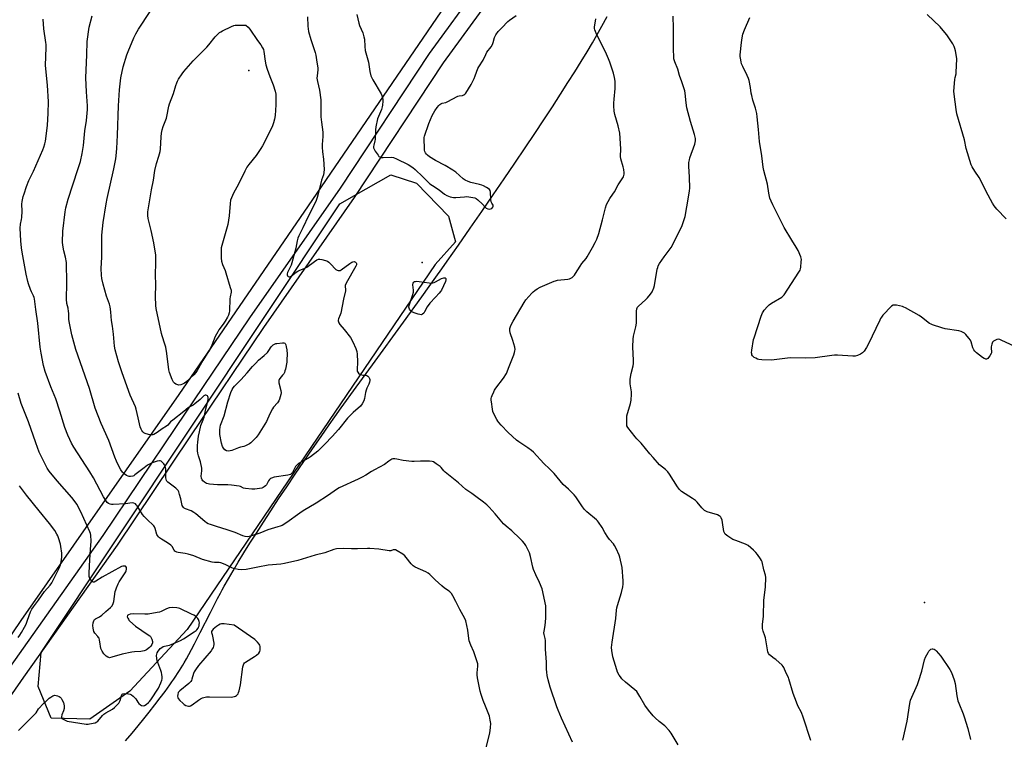
# Model space of a CAD drawing. Units: inches. Extents: x 1189771 to 1195772, y 557456 to 561458.
# Drawn here: x 1192098 to 1192685, y 559967 to 560396 of the extents above; entities that cross this region are included whole.
import ezdxf

# ---------------------------------------------------------------- set-up
doc = ezdxf.new("R2010")
doc.units = ezdxf.units.IN
doc.header["$MEASUREMENT"] = 0
for name, color, linetype in [('ELEV-Spot Elevation', 7, 'Continuous'), ('NTRL-Farm Land', 3, 'Continuous'), ('NTRL-Trees', 3, 'Continuous'), ('TRANS-Road', 130, 'Continuous'), ('Undefined', 1, 'Continuous')]:
    doc.layers.add(name, color=color, linetype=linetype)

msp = doc.modelspace()

# ---------------------------------------------------------------- linework, layer by layer
at = {"layer": 'ELEV-Spot Elevation'}
for p in [(1192234.35, 560366.23, 376.41), (1192337.83, 560251.65, 372.93), (1192637.76, 560048.81, 377.53)]:
    msp.add_point(p, dxfattribs=at)
at = {"layer": 'NTRL-Farm Land'}
msp.add_lwpolyline([(1192552.37, 560683.85), (1192460.57, 560552.34), (1192351.69, 560404.92), (1192269.71, 560285.45), (1192192.67, 560172.81), (1192098.14, 560037.89), (1192013.66, 559913.14)], dxfattribs=at)
msp.add_polyline3d([(1192160.74, 559966.18, 0), (1192164.61, 559970.77, 0), (1192168.26, 559975.18, 0), (1192171.6, 559979.27, 0), (1192174.79, 559983.25, 0), (1192178.24, 559987.62, 0), (1192181.4, 559991.74, 0), (1192184.36, 559995.7, 0), (1192185.78, 559997.66, 0), (1192187.1, 559999.49, 0), (1192188.37, 560001.31, 0), (1192189.55, 560003.01, 0), (1192190.75, 560004.79, 0), (1192191.84, 560006.44, 0), (1192192.9, 560008.08, 0), (1192193.91, 560009.69, 0), (1192194.89, 560011.28, 0), (1192195.76, 560012.75, 0), (1192197.06, 560015.03, 0), (1192198.53, 560017.69, 0), (1192200.11, 560020.63, 0), (1192201.85, 560023.95, 0), (1192203.52, 560027.17, 0), (1192205.37, 560030.8, 0), (1192211.44, 560042.82, 0), (1192213.61, 560047.09, 0), (1192215.72, 560051.17, 0), (1192217.41, 560054.37, 0), (1192218.48, 560056.33, 0), (1192219.66, 560058.44, 0), (1192222.18, 560062.87, 0), (1192224.97, 560067.63, 0), (1192228.08, 560072.81, 0), (1192231.45, 560078.3, 0), (1192235.04, 560084.06, 0), (1192238.92, 560090.18, 0), (1192243.06, 560096.62, 0), (1192247.5, 560103.44, 0), (1192252.14, 560110.49, 0), (1192257.02, 560117.81, 0), (1192262.06, 560125.31, 0), (1192267.21, 560132.88, 0), (1192272.43, 560140.48, 0), (1192277.54, 560147.85, 0), (1192282.41, 560154.79, 0), (1192285.77, 560159.54, 0), (1192289.51, 560164.8, 0), (1192298.5, 560177.3, 0), (1192308.16, 560190.63, 0), (1192326.65, 560216.06, 0), (1192337.6, 560231.19, 0), (1192342.02, 560237.33, 0), (1192346.01, 560242.89, 0), (1192349.55, 560247.87, 0), (1192352.72, 560252.35, 0), (1192359.46, 560261.96, 0), (1192366.5, 560272.05, 0), (1192373.47, 560282.08, 0), (1192380.31, 560292, 0), (1192386.89, 560301.6, 0), (1192393.25, 560310.95, 0), (1192399.32, 560319.95, 0), (1192405.13, 560328.61, 0), (1192410.54, 560336.78, 0), (1192415.62, 560344.51, 0), (1192420.46, 560351.98, 0), (1192424.92, 560358.93, 0), (1192429.04, 560365.46, 0), (1192432.87, 560371.64, 0), (1192436.34, 560377.35, 0), (1192439.5, 560382.68, 0), (1192442.18, 560387.34, 0), (1192445.1, 560392.55, 0), (1192448.27, 560398.34, 0)], dxfattribs=at)
at = {"layer": 'NTRL-Trees'}
msp.add_lwpolyline([(1192163.34, 559995.87), (1192139.49, 559979.02), (1192116.33, 559979.73), (1192108.61, 559998.67), (1192110.43, 560018.85), (1192288.76, 560286.68), (1192304.39, 560295.49), (1192319.12, 560303.91), (1192334.56, 560299), (1192353.51, 560279.35), (1192357.72, 560263.92), (1192345.69, 560250.42), (1192197.56, 560032.69)], close=True, dxfattribs=at)
at = {"layer": 'TRANS-Road'}
for points in [[(1191673.19, 559407.44), (1191713.05, 559462), (1191754.39, 559530.55), (1191786.97, 559583.14), (1191812.71, 559618.68), (1191833.8, 559647.07), (1191883.7, 559714.09), (1191912.57, 559754.39), (1191963.79, 559826.67), (1192008.96, 559890.62), (1192043.13, 559940.17), (1192091.59, 560009.94), (1192147.46, 560088.61), (1192190.83, 560153.2), (1192234.98, 560218.53), (1192289.01, 560296.04), (1192342.21, 560376.42), (1192401.45, 560457.74), (1192469.39, 560551.56), (1192550.57, 560666.22)], [(1192558.84, 560660.59), (1192477.52, 560545.74), (1192409.54, 560451.86), (1192350.42, 560370.72), (1192297.29, 560290.42), (1192243.22, 560212.87), (1192199.13, 560147.62), (1192155.69, 560082.93), (1192099.77, 560004.19), (1192051.35, 559934.48), (1192017.16, 559884.9), (1191971.95, 559820.89), (1191920.71, 559748.59), (1191891.78, 559708.19), (1191841.82, 559641.1), (1191820.78, 559612.76), (1191795.28, 559577.57), (1191762.92, 559525.34), (1191721.39, 559456.45), (1191681.33, 559401.63)]]:
    msp.add_lwpolyline(points, dxfattribs=at)
at = {"layer": 'Undefined'}
for points, elevation in [([(1192269.45, 560398.27), (1192269.64, 560392.7), (1192270.01, 560389.53), (1192271.37, 560384.63), (1192274.01, 560376.98), (1192274.34, 560375.29), (1192274.94, 560371.15), (1192275.57, 560367.83), (1192275.6, 560366.51), (1192275.07, 560363.09), (1192275.05, 560361.66), (1192275.3, 560359.66), (1192276.47, 560354.45), (1192277.39, 560348.59), (1192277.45, 560345.64), (1192277.37, 560338.46), (1192277.67, 560335.38), (1192278.52, 560329.43), (1192278.52, 560326.75), (1192278.17, 560321.98), (1192278.15, 560320.51), (1192278.42, 560317.71), (1192279.01, 560313.21), (1192279.28, 560307.06), (1192279.24, 560305.31), (1192278.91, 560303.87), (1192277.77, 560300.65), (1192276.54, 560295.7), (1192275.07, 560290.3), (1192274.52, 560288.63), (1192272.15, 560283.62), (1192269.94, 560279.54), (1192266.65, 560272.31), (1192264.25, 560267.44), (1192263.71, 560266.12), (1192263.23, 560264.46), (1192262.37, 560260.14), (1192260.1, 560251.35), (1192259.6, 560250.07), (1192257.5, 560245.66), (1192257.23, 560244.92), (1192257.17, 560244.18), (1192257.4, 560243.56), (1192257.92, 560243.17), (1192258.48, 560243.06), (1192258.86, 560243.14), (1192259.58, 560243.52), (1192262.65, 560245.91), (1192263.53, 560246.47), (1192264.45, 560246.9), (1192267.88, 560248.24), (1192269.03, 560248.85), (1192273.59, 560252.27), (1192275.03, 560253.13), (1192276.02, 560253.55), (1192276.82, 560253.62), (1192277.95, 560253.43), (1192280.22, 560252.82), (1192281.26, 560252.36), (1192282.16, 560251.73), (1192283.21, 560250.81), (1192286.36, 560247.42), (1192287.03, 560246.96), (1192287.77, 560246.79), (1192288.8, 560246.89), (1192289.58, 560247.26), (1192294.64, 560251.09), (1192295.91, 560251.89), (1192296.53, 560252.09), (1192297.27, 560252.11), (1192298.01, 560251.9), (1192298.52, 560251.47), (1192298.67, 560251.1), (1192298.69, 560250.72), (1192298.57, 560250.2), (1192298.24, 560249.42), (1192292.55, 560239.33), (1192291.84, 560237.79), (1192291.8, 560237.07), (1192292.17, 560235.74), (1192292.1, 560234.63), (1192290.85, 560229.73), (1192289.2, 560221.45), (1192288.88, 560220.32), (1192287.94, 560217.98), (1192287.78, 560217.24), (1192287.79, 560216.75), (1192288.1, 560215.53), (1192288.68, 560214.53), (1192291.27, 560211.64), (1192294.97, 560206.82), (1192296.37, 560204.27), (1192298.26, 560200.25), (1192298.87, 560198.4), (1192299.1, 560197), (1192299.26, 560192.33), (1192299.01, 560187.62), (1192299.13, 560186.8), (1192299.41, 560186.07), (1192300.01, 560185.26), (1192300.46, 560184.97), (1192300.98, 560184.76), (1192302.39, 560184.45), (1192304.19, 560184.43), (1192304.76, 560184.23), (1192305.38, 560183.72), (1192305.93, 560183.08), (1192306.39, 560182.38), (1192306.6, 560181.88), (1192306.67, 560181.16), (1192306.47, 560180.1), (1192306.08, 560179.02), (1192304.91, 560176.58), (1192304.43, 560175.38), (1192304.08, 560173.95), (1192303.41, 560170.47), (1192302.99, 560169.08), (1192302.07, 560167.33), (1192301.08, 560165.94), (1192296.67, 560162), (1192293.37, 560158.8), (1192287.84, 560151.91), (1192284.09, 560147.78), (1192279.8, 560143.27), (1192275.47, 560139.01), (1192271.2, 560135.62), (1192269.99, 560134.84), (1192264.84, 560132.08), (1192264.09, 560131.63), (1192263.4, 560131.11), (1192262.79, 560130.47), (1192262.29, 560129.77), (1192261.1, 560127.5), (1192260.35, 560126.27), (1192259.81, 560125.61), (1192259.21, 560125.15), (1192258.45, 560124.84), (1192257.6, 560124.65), (1192249.52, 560123.41), (1192247.93, 560123), (1192247.27, 560122.63), (1192246.67, 560122.08), (1192246.19, 560121.38), (1192245.36, 560119.65), (1192244.95, 560118.96), (1192244.4, 560118.36), (1192243.56, 560117.68), (1192242.86, 560117.28), (1192242.03, 560117.02), (1192237.91, 560116.38), (1192236.14, 560116.34), (1192232.33, 560116.75), (1192231.2, 560117.02), (1192229.47, 560117.85), (1192228.68, 560118.11), (1192223.96, 560118.78), (1192221.88, 560118.96), (1192215.57, 560118.97), (1192210.86, 560119.42), (1192209.99, 560119.57), (1192209.18, 560119.82), (1192207.98, 560120.5), (1192206.9, 560121.33), (1192206.41, 560121.96), (1192206.02, 560122.98), (1192205.9, 560124.08), (1192206.3, 560127.19), (1192206.29, 560128.87), (1192205.48, 560132.62), (1192204.31, 560136.33), (1192203.95, 560137.77), (1192203.79, 560139.2), (1192203.7, 560142.35), (1192203.85, 560144.35), (1192204.33, 560148.05), (1192204.82, 560150.6), (1192205.77, 560154.25), (1192207.11, 560157.71), (1192207.63, 560159.28), (1192208.65, 560164.35), (1192210.05, 560169.7), (1192210.14, 560170.25), (1192210.14, 560170.99), (1192209.96, 560171.65), (1192209.7, 560172), (1192209.32, 560172.25), (1192208.65, 560172.43), (1192208.2, 560172.39), (1192207.59, 560172.1), (1192205.24, 560169.81), (1192202.11, 560167.19), (1192201.18, 560166.54), (1192199.04, 560165.43), (1192198.15, 560164.86), (1192195.55, 560162.71), (1192188.95, 560157.56), (1192187.69, 560156.45), (1192185.92, 560154.55), (1192185.28, 560153.98), (1192182.6, 560152.33), (1192179.61, 560150.2), (1192177.69, 560149.04), (1192176.95, 560148.74), (1192176.14, 560148.68), (1192174.41, 560149.04), (1192172.41, 560149.64), (1192171.63, 560150.02), (1192171.04, 560150.54), (1192170.38, 560151.38), (1192170, 560152.11), (1192169.57, 560153.52), (1192168.22, 560158.99), (1192167.17, 560164.02), (1192166.63, 560165.38), (1192163.5, 560172.39), (1192158.74, 560185.69), (1192156.49, 560192.3), (1192154.5, 560199.51), (1192154.16, 560201.76), (1192153.6, 560208.75), (1192152.98, 560213.58), (1192152.42, 560217.07), (1192152.19, 560219.35), (1192152.05, 560222.14), (1192151.65, 560225.08), (1192151.23, 560226.78), (1192149.9, 560229.99), (1192149.46, 560231.42), (1192147.49, 560238.71), (1192146.69, 560242.07), (1192146.31, 560244.06), (1192146.15, 560247.93), (1192146.63, 560254.82), (1192146.58, 560261.99), (1192146.69, 560267.97), (1192147.37, 560275.4), (1192149.14, 560286.54), (1192149.77, 560289.76), (1192153.76, 560307.45), (1192154.94, 560313.38), (1192155.24, 560315.24), (1192155.6, 560319.68), (1192156.01, 560327.59), (1192156.63, 560345.06), (1192157.2, 560354.56), (1192157.99, 560361.73), (1192159.4, 560368.35), (1192161.55, 560375.48), (1192162.23, 560377.44), (1192165.68, 560385.6), (1192166.92, 560387.97), (1192168.55, 560390.81), (1192175.36, 560401.29)], 374), ([(1192375.92, 559961.34), (1192378.3, 559970.74), (1192378.72, 559974.17), (1192378.82, 559976.44), (1192378.55, 559978.58), (1192377.99, 559980.94), (1192375.7, 559986.9), (1192374.28, 559990.24), (1192373.08, 559993.88), (1192372.51, 559995.87), (1192370.91, 560003.79), (1192370.64, 560005.55), (1192370.66, 560006.7), (1192371.16, 560010.75), (1192371.14, 560011.63), (1192371.04, 560012.21), (1192368.7, 560019.31), (1192366.96, 560023.34), (1192366, 560025.85), (1192365.71, 560027.28), (1192365.1, 560032.24), (1192363.92, 560037.68), (1192363.36, 560039.09), (1192360.27, 560044.49), (1192357.95, 560049.27), (1192356.22, 560052.62), (1192355.32, 560054.09), (1192354.37, 560055.16), (1192353.47, 560055.87), (1192351.28, 560057.33), (1192349.68, 560058.64), (1192345.65, 560062.15), (1192342.36, 560065.43), (1192341.5, 560066.19), (1192340.04, 560067.05), (1192333.7, 560069.88), (1192332.45, 560070.59), (1192331.32, 560071.75), (1192328.4, 560075.59), (1192327.45, 560076.64), (1192326.26, 560077.5), (1192322.96, 560079.51), (1192321.94, 560080.04), (1192321.17, 560080.22), (1192320.51, 560080.1), (1192319.14, 560079.58), (1192318.07, 560079.5), (1192312.01, 560080.62), (1192306.66, 560080.97), (1192305.17, 560080.96), (1192299.24, 560080.67), (1192295.73, 560080.73), (1192290.6, 560081), (1192286.76, 560080.76), (1192285.04, 560080.42), (1192279.74, 560078.44), (1192273.89, 560076.89), (1192263.65, 560073.83), (1192255.69, 560071.93), (1192253.41, 560071.59), (1192245.96, 560070.9), (1192243.96, 560070.64), (1192241.71, 560070.25), (1192234.74, 560068.72), (1192232.75, 560068.41), (1192230.23, 560068.27), (1192227.92, 560068.47), (1192226.21, 560068.71), (1192225.17, 560068.99), (1192224.19, 560069.37), (1192220.23, 560071.47), (1192217.72, 560072.4), (1192216.59, 560072.65), (1192213.91, 560072.57), (1192212.48, 560072.82), (1192206.8, 560074.42), (1192201.59, 560076.48), (1192198.17, 560077.59), (1192196.45, 560077.98), (1192192.1, 560078.6), (1192191.3, 560078.81), (1192190.56, 560079.12), (1192190.13, 560079.43), (1192189.75, 560079.86), (1192188.52, 560082.03), (1192187.75, 560082.87), (1192185.88, 560084.23), (1192182.19, 560086.47), (1192181.02, 560087.34), (1192180.41, 560087.95), (1192179.92, 560088.62), (1192179.52, 560089.36), (1192178.48, 560092.78), (1192178.02, 560093.8), (1192177.61, 560094.52), (1192177.07, 560095.15), (1192174.07, 560097.81), (1192171.8, 560100.07), (1192170.96, 560101.25), (1192167.69, 560106.34), (1192167.18, 560107.02), (1192166.6, 560107.59), (1192165.68, 560108.01), (1192164.64, 560108.15), (1192160.71, 560107.61), (1192153.27, 560107.26), (1192152.44, 560107.25), (1192151.63, 560107.35), (1192150.66, 560107.76), (1192149.82, 560108.4), (1192148.94, 560109.54), (1192147.52, 560111.76), (1192141.56, 560123.05), (1192139.53, 560126.62), (1192129.92, 560141.33), (1192128.45, 560143.85), (1192127.42, 560145.91), (1192126.25, 560148.59), (1192124.57, 560153.06), (1192121.51, 560162.86), (1192119.11, 560170.23), (1192116.14, 560177.41), (1192112.71, 560186.65), (1192111.78, 560190.19), (1192110.34, 560197.52), (1192109.73, 560201.11), (1192108.45, 560215.4), (1192107.21, 560223.46), (1192106.44, 560229.95), (1192106.24, 560230.77), (1192105.86, 560231.8), (1192104.63, 560234.19), (1192104.06, 560235.54), (1192102.8, 560238.82), (1192102.37, 560240.2), (1192101.42, 560244.7), (1192099.07, 560257.75), (1192098.67, 560260.34), (1192098.29, 560264.44), (1192097.78, 560272.11), (1192098.03, 560274.42), (1192098.63, 560277.26), (1192098.78, 560278.42), (1192098.97, 560282.25), (1192098.88, 560286.5), (1192098.97, 560287.91), (1192099.16, 560289.01), (1192099.64, 560290.92), (1192100.15, 560292.55), (1192101.62, 560296.89), (1192103.01, 560300.61), (1192105.7, 560306.13), (1192111.33, 560318.85), (1192111.96, 560320.43), (1192112.52, 560322.37), (1192112.88, 560324.07), (1192114.18, 560333.27), (1192114.61, 560340.68), (1192114.69, 560347.54), (1192114.22, 560357.41), (1192113.02, 560369.24), (1192113.08, 560374.49), (1192113.34, 560379.97), (1192113.34, 560381.62), (1192113.21, 560382.98), (1192112, 560391.02), (1192111.47, 560396.86)], 370), ([(1192427.58, 559965.41), (1192420.99, 559979.61), (1192419.04, 559984.41), (1192418.28, 559986.52), (1192414.38, 559998.25), (1192413.1, 560002.66), (1192412.49, 560005.16), (1192412.25, 560007.17), (1192412.18, 560008.92), (1192412.19, 560013.08), (1192411.58, 560020.8), (1192411.48, 560026.03), (1192411.31, 560027.13), (1192410.66, 560029.69), (1192410.58, 560030.54), (1192410.64, 560031.65), (1192411.27, 560034.89), (1192411.76, 560039.46), (1192411.78, 560044.74), (1192411.66, 560046.78), (1192409.47, 560056.96), (1192407.99, 560060.71), (1192405.81, 560065.17), (1192404.43, 560068.43), (1192404.03, 560069.8), (1192402.5, 560076.17), (1192401.9, 560078.39), (1192401.22, 560079.94), (1192399.75, 560082.7), (1192398.98, 560083.84), (1192397.76, 560085.31), (1192396.15, 560086.94), (1192391.39, 560091.46), (1192387.96, 560094.27), (1192386.47, 560095.61), (1192381.48, 560101.55), (1192377.9, 560105.54), (1192376.42, 560106.92), (1192374.4, 560108.5), (1192369.81, 560111.88), (1192367.46, 560113.73), (1192363.89, 560116.21), (1192359.55, 560120.17), (1192351.66, 560126.46), (1192350.85, 560127.28), (1192349.2, 560129.23), (1192348.6, 560129.82), (1192346.25, 560131.52), (1192344.55, 560132.58), (1192343.75, 560132.86), (1192342.3, 560132.99), (1192336.94, 560133), (1192333.16, 560132.82), (1192331.7, 560132.86), (1192326.49, 560133.46), (1192322.76, 560134.33), (1192321.57, 560134.41), (1192320.4, 560134.37), (1192319.84, 560134.26), (1192319.09, 560133.92), (1192317.92, 560133.13), (1192315.43, 560131.11), (1192309.43, 560127.95), (1192307.51, 560126.81), (1192304.22, 560124.69), (1192301.98, 560123.44), (1192299.66, 560122.27), (1192288.3, 560117.06), (1192286.66, 560116.21), (1192281.97, 560112.8), (1192274.49, 560108.01), (1192266.88, 560103.36), (1192264.79, 560101.96), (1192256.96, 560096.42), (1192254.17, 560094.74), (1192253.1, 560094.26), (1192251.71, 560093.79), (1192245.77, 560092.05), (1192240.95, 560090.17), (1192235.3, 560088.34), (1192233.59, 560087.93), (1192232.22, 560088), (1192230.84, 560088.46), (1192226.22, 560090.42), (1192221.44, 560092.17), (1192215.06, 560094.03), (1192211.45, 560095.17), (1192210.11, 560095.7), (1192209.12, 560096.26), (1192208.16, 560096.96), (1192202.7, 560101.54), (1192201.55, 560102.42), (1192199.85, 560103.35), (1192196.55, 560104.61), (1192195.78, 560105.02), (1192195.33, 560105.37), (1192194.86, 560105.95), (1192194.54, 560106.69), (1192193.68, 560110.66), (1192193.03, 560113.18), (1192192.53, 560114.83), (1192192.16, 560115.58), (1192191.61, 560116.22), (1192190.73, 560116.98), (1192186.06, 560120.46), (1192185.48, 560121.03), (1192185.21, 560121.49), (1192184.97, 560122.28), (1192184.85, 560123.12), (1192184.8, 560124.26), (1192184.88, 560127.03), (1192184.72, 560128.52), (1192184.42, 560129.97), (1192184.09, 560130.77), (1192183.6, 560131.47), (1192182.63, 560132.54), (1192181.99, 560133.02), (1192181.51, 560133.18), (1192181.01, 560133.19), (1192179.68, 560132.97), (1192176.68, 560132.01), (1192175.11, 560131.35), (1192173.9, 560130.61), (1192171.79, 560129.12), (1192166.34, 560124.81), (1192165.62, 560124.38), (1192165.12, 560124.17), (1192163.72, 560123.97), (1192162.88, 560123.99), (1192162.33, 560124.09), (1192161.36, 560124.56), (1192160, 560125.54), (1192158.96, 560126.5), (1192157.93, 560127.96), (1192157.23, 560129.28), (1192155.45, 560133.05), (1192154.45, 560135.5), (1192150.8, 560145.38), (1192146.29, 560155.48), (1192142.71, 560164.74), (1192139.25, 560176.4), (1192131.11, 560199.73), (1192128.59, 560208.51), (1192127.05, 560216.39), (1192126.86, 560217.85), (1192126.81, 560221.31), (1192126.73, 560222.45), (1192126.42, 560224.44), (1192125.79, 560227.16), (1192125.5, 560229.7), (1192125.69, 560239.2), (1192125.43, 560251.68), (1192124.91, 560254.79), (1192123.88, 560258.61), (1192123.3, 560261.99), (1192123.12, 560263.69), (1192123.36, 560270.34), (1192124.68, 560281.82), (1192125.12, 560284.29), (1192126.5, 560289.48), (1192132.34, 560307.16), (1192133.78, 560311.89), (1192134.86, 560316.59), (1192135.57, 560321.41), (1192136.53, 560330.12), (1192137.46, 560336.4), (1192138.02, 560342.99), (1192137.99, 560345.08), (1192137.39, 560353.39), (1192137.1, 560361.81), (1192137.63, 560375.54), (1192137.84, 560383.44), (1192139.08, 560391.94), (1192140.9, 560398.87)], 372), ([(1192298.84, 560399.64), (1192300.04, 560394.43), (1192300.51, 560393.09), (1192302.41, 560388.61), (1192303.09, 560386.36), (1192303.33, 560384.92), (1192303.55, 560380.54), (1192303.79, 560378.2), (1192305.79, 560371.17), (1192306.61, 560365.59), (1192307.3, 560363.07), (1192307.8, 560361.72), (1192308.34, 560360.67), (1192313.3, 560352.24), (1192313.77, 560351.22), (1192314.17, 560349.96), (1192314.29, 560349.15), (1192314.29, 560347.96), (1192314.11, 560345.58), (1192313.94, 560344.4), (1192313.48, 560342.95), (1192311.28, 560337.29), (1192310.14, 560332.56), (1192309.95, 560330.83), (1192309.84, 560325.03), (1192309.69, 560324.16), (1192308.99, 560321.58), (1192308.85, 560320.78), (1192308.87, 560320.11), (1192309.14, 560319.32), (1192309.87, 560318.06), (1192311.5, 560315.59), (1192312.06, 560314.95), (1192312.49, 560314.63), (1192312.97, 560314.41), (1192313.5, 560314.29), (1192314.64, 560314.24), (1192319.31, 560314.37), (1192320.73, 560314.2), (1192322.62, 560313.4), (1192329.5, 560310), (1192332.23, 560308.22), (1192333.63, 560307.14), (1192338.33, 560302.63), (1192341.42, 560299.54), (1192342.47, 560298.61), (1192344.02, 560297.49), (1192348.1, 560294.95), (1192351.29, 560292.29), (1192352.5, 560291.51), (1192354.63, 560290.84), (1192356.56, 560290.46), (1192358.01, 560290.46), (1192363.21, 560290.86), (1192364.59, 560290.9), (1192366.95, 560290.61), (1192369.26, 560290.15), (1192370.04, 560289.81), (1192371.19, 560288.91), (1192373.8, 560286.45), (1192375.49, 560284.6), (1192376.12, 560284.07), (1192377.06, 560283.63), (1192377.8, 560283.52), (1192378.62, 560283.6), (1192379.36, 560283.92), (1192380.09, 560284.67), (1192380.32, 560285.3), (1192380.21, 560285.72), (1192379.41, 560287.02), (1192379.14, 560287.73), (1192378.95, 560289.16), (1192378.73, 560293.56), (1192378.44, 560294.57), (1192378.01, 560295.2), (1192377.35, 560295.72), (1192376.36, 560296.33), (1192374.55, 560297.34), (1192373.5, 560297.83), (1192372.09, 560298.22), (1192366.9, 560299.34), (1192365.31, 560299.91), (1192363.55, 560300.75), (1192362.38, 560301.59), (1192357.93, 560305.45), (1192356.16, 560306.77), (1192351.59, 560309.41), (1192345.86, 560312.45), (1192342.15, 560314.73), (1192340.98, 560315.57), (1192340.42, 560316.16), (1192339.83, 560317.04), (1192339.48, 560317.76), (1192339.27, 560318.56), (1192339.16, 560320.01), (1192339.03, 560324.98), (1192339.1, 560326.14), (1192339.29, 560326.99), (1192341.84, 560334.53), (1192343.83, 560339.27), (1192345.38, 560342.07), (1192346.84, 560344.17), (1192347.76, 560345.28), (1192348.38, 560345.88), (1192349.07, 560346.37), (1192349.82, 560346.66), (1192351.95, 560347.13), (1192352.74, 560347.41), (1192359.24, 560350.93), (1192360.05, 560351.15), (1192362.02, 560351.35), (1192362.78, 560351.58), (1192363.42, 560352.06), (1192363.94, 560352.74), (1192367.03, 560357.86), (1192368.89, 560361.35), (1192369.57, 560362.96), (1192371.19, 560367.39), (1192371.67, 560368.46), (1192374.29, 560372.43), (1192375.81, 560375.8), (1192376.56, 560377.18), (1192378.96, 560380.34), (1192379.79, 560381.68), (1192380.26, 560382.86), (1192380.97, 560385.93), (1192381.77, 560387.38), (1192383.27, 560389.41), (1192385.49, 560391.65), (1192388.94, 560395.36), (1192390.06, 560396.27), (1192393.89, 560398.92)], 372), ([(1192490.72, 559963.87), (1192486.5, 559970.71), (1192485.33, 559972.41), (1192482.77, 559975.08), (1192479.31, 559977.75), (1192476.92, 559979.87), (1192475.7, 559981.11), (1192473.01, 559984.49), (1192470.78, 559987.48), (1192467.88, 559992.59), (1192465.94, 559995.58), (1192464.91, 559996.61), (1192459.22, 560001.25), (1192457.09, 560003.22), (1192456.22, 560004.28), (1192455.46, 560005.42), (1192454.55, 560007.17), (1192454.03, 560008.5), (1192451.69, 560016.3), (1192451.05, 560020.09), (1192450.94, 560021.84), (1192451.21, 560024.98), (1192453.49, 560039.11), (1192453.92, 560044.1), (1192454.11, 560045.56), (1192454.49, 560046.99), (1192456.87, 560054.67), (1192457.67, 560057.99), (1192457.96, 560059.67), (1192457.92, 560061.72), (1192457.33, 560069.65), (1192455.86, 560075.82), (1192455.55, 560076.86), (1192453.74, 560080.87), (1192452.79, 560082.68), (1192452.07, 560083.63), (1192449.74, 560086.37), (1192448.71, 560087.78), (1192446.97, 560090.45), (1192445.39, 560093.49), (1192443.22, 560096.61), (1192442.49, 560097.51), (1192441.86, 560098.13), (1192436.25, 560102.86), (1192434.56, 560104.44), (1192433.2, 560106.3), (1192429.6, 560111.83), (1192428.71, 560112.97), (1192425.27, 560116.28), (1192422.07, 560119.18), (1192416.65, 560125.67), (1192413.98, 560128.43), (1192410.54, 560131.64), (1192404.24, 560138.46), (1192403.11, 560139.41), (1192400.99, 560141.01), (1192395.51, 560144.58), (1192394.12, 560145.64), (1192389.24, 560150.14), (1192385.01, 560154.63), (1192383.72, 560156.1), (1192383.05, 560156.97), (1192382.45, 560157.97), (1192380.68, 560161.32), (1192380.1, 560162.64), (1192379.8, 560164.05), (1192379.2, 560168.39), (1192379.09, 560169.54), (1192379.1, 560170.39), (1192379.29, 560171.21), (1192379.68, 560172.29), (1192380.56, 560174.43), (1192381.07, 560175.46), (1192381.88, 560176.65), (1192386.49, 560182.64), (1192388.12, 560185.41), (1192389.9, 560189.61), (1192392.59, 560196.58), (1192393.06, 560197.97), (1192393.25, 560198.8), (1192393.33, 560199.63), (1192393.12, 560201.05), (1192392.09, 560205.02), (1192390.47, 560209.64), (1192390.15, 560211), (1192390.21, 560212.12), (1192390.55, 560213.51), (1192391.14, 560214.83), (1192392.14, 560216.62), (1192398.82, 560227.77), (1192399.78, 560229.25), (1192403.34, 560233.37), (1192404.17, 560234.17), (1192405.09, 560234.9), (1192406.56, 560235.91), (1192408.37, 560236.93), (1192416.61, 560240.48), (1192417.45, 560240.76), (1192418.58, 560240.98), (1192424.83, 560241.67), (1192425.89, 560241.87), (1192426.66, 560242.2), (1192427.38, 560242.68), (1192428.27, 560243.42), (1192428.85, 560244.06), (1192429.49, 560245.01), (1192432.12, 560249.5), (1192433.25, 560250.99), (1192435.71, 560253.97), (1192436.39, 560254.93), (1192439.62, 560260.48), (1192441.2, 560263.45), (1192442.12, 560265.56), (1192443.34, 560268.86), (1192445.58, 560277), (1192447.35, 560284.19), (1192448.01, 560286.12), (1192449.83, 560289.85), (1192451.74, 560292.36), (1192452.71, 560293.75), (1192454.82, 560297.89), (1192457.71, 560302.11), (1192458.1, 560302.81), (1192458.36, 560303.56), (1192458.51, 560304.34), (1192458.55, 560305.15), (1192458.31, 560307.08), (1192457.91, 560308.77), (1192456.54, 560313.37), (1192456.25, 560314.82), (1192456.47, 560319.51), (1192455.94, 560328.83), (1192454.93, 560333.08), (1192452.91, 560339.89), (1192452.55, 560341.9), (1192452.31, 560345.1), (1192452.31, 560346.78), (1192452.46, 560349.01), (1192453.09, 560355.38), (1192453.17, 560358.04), (1192453.11, 560359.79), (1192452.73, 560361.99), (1192452.03, 560364.49), (1192449.85, 560371.19), (1192449.13, 560373.11), (1192447.23, 560377.39), (1192442.01, 560387.86), (1192441.31, 560389.41), (1192440.92, 560390.47), (1192440.8, 560391.24), (1192440.83, 560392.09), (1192441.59, 560396.93)], 374), ([(1192569.87, 559966.42), (1192565.41, 559980.36), (1192564.37, 559982.97), (1192562.24, 559986.97), (1192561.31, 559989.16), (1192559.3, 559994.48), (1192556.87, 560003.25), (1192556.53, 560004.04), (1192555.27, 560006.45), (1192553.88, 560009.89), (1192553.38, 560010.58), (1192552.76, 560011.22), (1192548.99, 560014.64), (1192548.06, 560015.39), (1192545.2, 560017.44), (1192544.59, 560018.21), (1192544.24, 560019.23), (1192542.84, 560027.68), (1192542.53, 560028.8), (1192541.41, 560031.68), (1192541.08, 560033.13), (1192540.97, 560034.02), (1192541.05, 560035.49), (1192541.66, 560040.54), (1192541.95, 560050.15), (1192542.76, 560057.87), (1192543.04, 560063.65), (1192542.9, 560065.06), (1192541.81, 560068.24), (1192540.77, 560073.04), (1192540.43, 560073.83), (1192539.83, 560074.8), (1192538.04, 560077.42), (1192537.17, 560078.55), (1192535.71, 560079.94), (1192532.43, 560082.75), (1192531.71, 560083.21), (1192530.91, 560083.56), (1192525.07, 560085.62), (1192523.44, 560086.29), (1192520.31, 560088.35), (1192518.75, 560089.58), (1192518.28, 560090.24), (1192518.03, 560091.05), (1192517.22, 560096.39), (1192516.91, 560097.84), (1192516.43, 560099.15), (1192516.17, 560099.61), (1192515.83, 560100.01), (1192515.19, 560100.47), (1192514.21, 560100.95), (1192508.06, 560102.89), (1192507.26, 560103.2), (1192506.51, 560103.62), (1192505.59, 560104.32), (1192504.76, 560105.11), (1192502.12, 560108.5), (1192501.14, 560109.52), (1192499.26, 560110.86), (1192492.76, 560115.04), (1192491.46, 560116.09), (1192490.24, 560117.65), (1192485.49, 560125.26), (1192484.51, 560126.69), (1192483.12, 560128.05), (1192479.61, 560130.78), (1192475.69, 560135.15), (1192473.77, 560137.41), (1192468.59, 560143.85), (1192465.96, 560146.43), (1192465.01, 560147.53), (1192460.69, 560153.16), (1192460.16, 560154.16), (1192460, 560154.97), (1192459.99, 560158.42), (1192460.15, 560160.14), (1192462.29, 560167.55), (1192462.49, 560168.41), (1192462.62, 560169.55), (1192462.84, 560173), (1192462.85, 560174.43), (1192462.06, 560179.23), (1192461.96, 560180.64), (1192462.13, 560182.06), (1192462.73, 560185.45), (1192463.84, 560189.94), (1192464.1, 560191.35), (1192464.11, 560193.09), (1192463.67, 560201.24), (1192463.75, 560205.91), (1192463.99, 560207.66), (1192465.37, 560213.18), (1192465.8, 560215.46), (1192465.87, 560217.22), (1192465.77, 560222.56), (1192465.95, 560223.98), (1192466.41, 560224.98), (1192466.97, 560225.63), (1192471.19, 560229.29), (1192472.43, 560230.5), (1192474.23, 560232.68), (1192475.11, 560234.14), (1192476.13, 560236.55), (1192476.58, 560237.93), (1192478.21, 560247.58), (1192478.48, 560248.67), (1192478.86, 560249.67), (1192479.61, 560250.91), (1192482.44, 560254.98), (1192486.45, 560260.53), (1192490.96, 560269.18), (1192493.07, 560273.7), (1192494.33, 560277.32), (1192494.81, 560279.01), (1192496.97, 560290.57), (1192497.53, 560294.28), (1192497.63, 560296.02), (1192497.56, 560302.45), (1192497.08, 560309.01), (1192497.16, 560311.22), (1192497.44, 560312.9), (1192497.75, 560314.03), (1192500.65, 560322.23), (1192501.06, 560324.17), (1192501.08, 560325.52), (1192500.94, 560326.35), (1192500.49, 560328.06), (1192498.15, 560335.84), (1192495.84, 560343.99), (1192495.41, 560346.85), (1192494.92, 560352.65), (1192494.67, 560354.08), (1192492.95, 560359.42), (1192491.56, 560363.2), (1192490.49, 560366.92), (1192488.77, 560371.3), (1192488.22, 560373.23), (1192488.05, 560374.95), (1192487.89, 560378.11), (1192487.94, 560391.52), (1192487.82, 560398.67)], 376), ([(1192691.24, 560201.63), (1192684.03, 560205.05), (1192682.69, 560205.62), (1192681.87, 560205.78), (1192681.06, 560205.65), (1192679.73, 560205.12), (1192679, 560204.69), (1192678.43, 560204.13), (1192677.9, 560202.91), (1192677.54, 560201.3), (1192677.55, 560200.48), (1192677.85, 560198.29), (1192677.82, 560197.77), (1192677.65, 560197.27), (1192676.77, 560195.83), (1192676.08, 560194.92), (1192675.52, 560194.33), (1192674.88, 560193.99), (1192674.42, 560193.95), (1192673.95, 560194.03), (1192673.44, 560194.26), (1192672.45, 560194.9), (1192668.84, 560197.62), (1192667.76, 560198.61), (1192667.18, 560199.48), (1192666.63, 560200.69), (1192665.65, 560204.23), (1192665.19, 560205.25), (1192664.33, 560206.38), (1192662.41, 560208.56), (1192661.59, 560209.36), (1192660.89, 560209.84), (1192659.62, 560210.44), (1192658.27, 560210.89), (1192650.09, 560212.09), (1192648.11, 560212.63), (1192642.51, 560214.36), (1192641.75, 560214.72), (1192640.87, 560215.29), (1192636.09, 560218.91), (1192634.63, 560219.94), (1192626.44, 560224.53), (1192625.38, 560225.03), (1192624.56, 560225.29), (1192621.17, 560226.08), (1192620.05, 560226.22), (1192619.53, 560226.18), (1192619.05, 560226.05), (1192618.14, 560225.45), (1192613.01, 560220.08), (1192612.05, 560218.96), (1192611.57, 560218.23), (1192611.03, 560217.18), (1192604.2, 560202.76), (1192603.25, 560200.93), (1192601.79, 560198.79), (1192600.85, 560197.73), (1192599.65, 560196.95), (1192597.8, 560196.09), (1192596.45, 560195.79), (1192595.06, 560195.7), (1192585.78, 560196.3), (1192583.99, 560196.35), (1192582.51, 560196.19), (1192572.48, 560194.64), (1192566.51, 560194.55), (1192557.67, 560194.65), (1192548, 560193.46), (1192546.25, 560193.32), (1192540.68, 560193.55), (1192538.94, 560193.72), (1192538.13, 560193.96), (1192537.1, 560194.42), (1192536.12, 560194.96), (1192535.45, 560195.44), (1192535.1, 560195.83), (1192534.73, 560196.52), (1192534.6, 560197.03), (1192534.56, 560197.6), (1192534.77, 560199.38), (1192535.79, 560205.6), (1192536.09, 560206.73), (1192540.29, 560219.62), (1192541.03, 560221.52), (1192541.45, 560222.25), (1192542.12, 560223.13), (1192543.97, 560225.27), (1192545.08, 560226.33), (1192546.5, 560227.31), (1192552.58, 560230.99), (1192553.5, 560231.7), (1192554.06, 560232.37), (1192562.73, 560245.84), (1192563.48, 560247.11), (1192563.78, 560247.91), (1192563.94, 560248.75), (1192564.25, 560251.91), (1192564.32, 560253.34), (1192564.22, 560254.18), (1192563.98, 560255), (1192562.44, 560258.73), (1192561.26, 560260.82), (1192558.55, 560264.92), (1192554.06, 560272.44), (1192551.47, 560277.71), (1192547.14, 560285.93), (1192546.14, 560288.25), (1192545.48, 560290.09), (1192544.89, 560292.93), (1192544.02, 560298.4), (1192541.81, 560306.5), (1192541.39, 560308.45), (1192540.62, 560315.22), (1192539.21, 560323.81), (1192538.67, 560330.99), (1192537.9, 560338.52), (1192537.6, 560340.54), (1192536.84, 560343.65), (1192535.34, 560348.5), (1192534.65, 560351.23), (1192534.38, 560352.61), (1192533.91, 560356.09), (1192533.15, 560360.18), (1192532.69, 560361.5), (1192531.91, 560363.27), (1192529.25, 560368.59), (1192528.53, 560370.22), (1192528.24, 560371.33), (1192527.85, 560373.59), (1192527.77, 560374.44), (1192527.8, 560375.61), (1192528.48, 560382.95), (1192528.85, 560385.6), (1192529.4, 560387.88), (1192530.22, 560390.38), (1192533.49, 560397.79)], 378), ([(1192686.64, 560277.61), (1192680.99, 560283.5), (1192679.42, 560285.5), (1192678.47, 560286.94), (1192674.7, 560294.05), (1192671.22, 560300.96), (1192670.38, 560302.33), (1192667.83, 560306.13), (1192666.34, 560308.61), (1192665.7, 560309.9), (1192662.71, 560319.55), (1192661.6, 560324.81), (1192657.06, 560340.31), (1192656.62, 560342.95), (1192655.5, 560352.13), (1192655.38, 560353.89), (1192655.87, 560360.75), (1192656.06, 560361.91), (1192656.61, 560364.14), (1192656.73, 560365.02), (1192657.11, 560373.07), (1192656.95, 560374.5), (1192656.29, 560377.88), (1192655.95, 560379.24), (1192655.49, 560380.51), (1192654.64, 560382.04), (1192651.03, 560387.53), (1192649.94, 560388.91), (1192647.06, 560392.25), (1192639.4, 560399.61)], 380), ([(1192096.78, 559972.39), (1192106.08, 559981.47), (1192107.43, 559982.96), (1192108.85, 559985.23), (1192109.36, 559985.9), (1192111.17, 559987.78), (1192113.91, 559990.44), (1192115.2, 559991.62), (1192116.15, 559992.31), (1192117.42, 559993.05), (1192118.48, 559993.39), (1192119.27, 559993.31), (1192120.06, 559993.06), (1192121.1, 559992.61), (1192121.79, 559992.16), (1192122.34, 559991.54), (1192122.8, 559990.83), (1192123.67, 559989.04), (1192124.07, 559987.08), (1192124.14, 559986.22), (1192124.1, 559985.39), (1192123.77, 559984.07), (1192122.69, 559981.61), (1192122.44, 559980.58), (1192122.52, 559979.89), (1192122.79, 559979.53), (1192123.18, 559979.22), (1192124.64, 559978.43), (1192125.99, 559977.97), (1192137.33, 559976.19), (1192138.49, 559976.12), (1192139.33, 559976.21), (1192142.66, 559977), (1192143.62, 559977.46), (1192144.26, 559977.98), (1192146.97, 559981.32), (1192147.75, 559982.13), (1192148.96, 559982.91), (1192153.06, 559985.13), (1192154.16, 559986.04), (1192156, 559987.88), (1192156.76, 559988.73), (1192157.23, 559989.42), (1192157.53, 559990.21), (1192158.26, 559993.29), (1192158.67, 559993.93), (1192159.08, 559994.17), (1192160.15, 559994.32), (1192162.48, 559994.22), (1192163.6, 559993.99), (1192164.34, 559993.6), (1192165.26, 559992.9), (1192166.1, 559992.09), (1192166.8, 559991.15), (1192168.07, 559989.14), (1192168.6, 559988.49), (1192169.59, 559987.55), (1192170.26, 559987.16), (1192171.18, 559987.07), (1192172.13, 559987.31), (1192173.05, 559987.85), (1192174.54, 559989.11), (1192175.12, 559989.7), (1192175.83, 559990.63), (1192180.36, 559997.51), (1192181.89, 560000.69), (1192182.46, 560002.34), (1192182.55, 560003.17), (1192182.54, 560004.31), (1192182.47, 560005.73), (1192182.31, 560006.85), (1192181.86, 560008.23), (1192179.96, 560012.83), (1192179.66, 560013.93), (1192179.44, 560015.34), (1192179.29, 560017.02), (1192179.36, 560017.83), (1192179.66, 560018.62), (1192180.25, 560019.61), (1192180.93, 560020.57), (1192181.49, 560021.19), (1192182.39, 560021.94), (1192183.14, 560022.4), (1192183.92, 560022.7), (1192186.94, 560023.28), (1192188.05, 560023.64), (1192193.54, 560026.04), (1192195.36, 560027.05), (1192201.65, 560031.11), (1192202.86, 560031.97), (1192203.4, 560032.48), (1192204.04, 560033.36), (1192204.4, 560034.09), (1192204.65, 560034.86), (1192204.81, 560035.65), (1192204.83, 560036.48), (1192204.76, 560037.3), (1192204.58, 560038.06), (1192204.38, 560038.5), (1192203.89, 560039.15), (1192202.47, 560040.49), (1192201.54, 560041.15), (1192200.21, 560041.82), (1192193.13, 560045.06), (1192192.3, 560045.39), (1192191.46, 560045.6), (1192188.88, 560045.68), (1192186.89, 560045.52), (1192185.27, 560044.95), (1192182.12, 560043.4), (1192181.04, 560042.99), (1192179.61, 560042.69), (1192174.36, 560041.84), (1192172.32, 560041.69), (1192165.33, 560041.88), (1192163.57, 560041.7), (1192162.5, 560041.42), (1192162.08, 560041.18), (1192161.87, 560040.88), (1192161.82, 560040.23), (1192162.08, 560039.45), (1192162.47, 560038.67), (1192162.8, 560038.18), (1192163.38, 560037.53), (1192166.72, 560034.67), (1192174.27, 560029.49), (1192175.2, 560028.78), (1192175.61, 560028.37), (1192176.08, 560027.66), (1192176.46, 560026.87), (1192176.89, 560025.52), (1192176.83, 560024.71), (1192176.45, 560023.64), (1192175.89, 560022.64), (1192175.11, 560021.81), (1192173.22, 560020.45), (1192172.48, 560020.03), (1192171.95, 560019.84), (1192169.97, 560019.55), (1192166.01, 560019.31), (1192164.56, 560019.07), (1192158.78, 560017.82), (1192152.61, 560016.04), (1192151.22, 560015.78), (1192150.68, 560015.82), (1192150.16, 560015.99), (1192149.25, 560016.61), (1192147.85, 560018.06), (1192146.74, 560019.67), (1192146.35, 560020.39), (1192146.06, 560021.17), (1192145.5, 560025.19), (1192145.25, 560026.28), (1192144.91, 560027.33), (1192144.67, 560027.83), (1192144.17, 560028.52), (1192142.37, 560030.42), (1192141.86, 560031.43), (1192141.35, 560033.43), (1192141.2, 560034.89), (1192141.33, 560036.62), (1192141.78, 560037.87), (1192142.19, 560038.52), (1192142.74, 560039.04), (1192145.24, 560040.24), (1192146.61, 560041.08), (1192148.91, 560043.32), (1192151.85, 560045.76), (1192152.37, 560046.3), (1192152.69, 560046.78), (1192153.33, 560048.1), (1192153.7, 560049.21), (1192154.65, 560055.21), (1192154.93, 560056.32), (1192155.3, 560057.41), (1192156.34, 560059.81), (1192156.98, 560061.06), (1192160.13, 560065.82), (1192160.83, 560067), (1192161.11, 560067.69), (1192161.33, 560068.51), (1192161.37, 560069.08), (1192161.29, 560069.6), (1192160.91, 560070.2), (1192160.72, 560070.33), (1192160.27, 560070.47), (1192159.22, 560070.4), (1192158.41, 560070.13), (1192146.7, 560063.73), (1192143.08, 560061.43), (1192141.92, 560060.88), (1192141.48, 560060.85), (1192140.86, 560061.17), (1192139.94, 560062.16), (1192139.34, 560063.1), (1192139.16, 560063.62), (1192139.07, 560064.17), (1192139.07, 560066.48), (1192139.47, 560074.24), (1192139.91, 560080.34), (1192140.14, 560085.25), (1192140, 560088.84), (1192139.82, 560089.9), (1192139.52, 560090.9), (1192133.98, 560102.89), (1192131.58, 560107.35), (1192130.08, 560109.49), (1192128.64, 560111.34), (1192119.85, 560121.4), (1192115.16, 560127.12), (1192113.95, 560128.97), (1192113.11, 560130.46), (1192110.33, 560136.01), (1192109.26, 560138.45), (1192107.14, 560144.06), (1192102.76, 560156.5), (1192098.45, 560167.54), (1192096.64, 560173.67)], 368), ([(1192096.59, 560027.9), (1192097.63, 560029.25), (1192098.67, 560030.79), (1192100.47, 560034.02), (1192101.32, 560035.73), (1192102.26, 560038.12), (1192104.02, 560043.1), (1192104.81, 560044.83), (1192105.71, 560046.21), (1192108.76, 560050.13), (1192112.32, 560055.21), (1192115.66, 560059.09), (1192116.69, 560060.48), (1192118.4, 560063.53), (1192121.13, 560069.16), (1192121.95, 560071.21), (1192122.32, 560072.91), (1192122.76, 560075.79), (1192122.8, 560076.65), (1192122.67, 560078.09), (1192122.14, 560082.13), (1192121.88, 560083.55), (1192120.7, 560087.38), (1192120.28, 560088.45), (1192119.76, 560089.49), (1192118.44, 560091.76), (1192115.4, 560095.9), (1192109.19, 560103.33), (1192101.53, 560112.84), (1192097.39, 560118.39)], 366), ([(1192624.94, 559966.5), (1192627.41, 559977.87), (1192629, 559988.36), (1192629.44, 559990.37), (1192633.61, 559999.84), (1192634.27, 560001.49), (1192636.25, 560007.68), (1192637.83, 560014.46), (1192638.35, 560016.11), (1192639.91, 560018.95), (1192640.39, 560019.68), (1192640.95, 560020.32), (1192641.6, 560020.79), (1192642.31, 560021.06), (1192642.8, 560021.07), (1192643.52, 560020.87), (1192644.21, 560020.42), (1192644.84, 560019.82), (1192647.54, 560016.67), (1192652.89, 560008.78), (1192653.93, 560006.99), (1192655.44, 560002.59), (1192656.1, 560000.36), (1192657.18, 559992.92), (1192657.72, 559990.05), (1192658.21, 559988.66), (1192660.8, 559982.35), (1192661.47, 559980.42), (1192663.64, 559973.48), (1192665.21, 559966.94)], 378)]:
    msp.add_lwpolyline(points, dxfattribs=dict(at, elevation=elevation))
for points, elevation in [([(1192192.67, 560178.44), (1192191.89, 560178.56), (1192190.87, 560178.99), (1192189.92, 560179.56), (1192189.34, 560180.13), (1192188.57, 560181.71), (1192186.99, 560185.91), (1192186.64, 560187.64), (1192185.4, 560197.36), (1192184.74, 560201.02), (1192184.24, 560202.96), (1192182.59, 560207.91), (1192182.2, 560209.29), (1192178.96, 560224.23), (1192178.77, 560225.97), (1192178.59, 560231.23), (1192178.74, 560238.2), (1192178.67, 560244.3), (1192178.85, 560251.37), (1192178.75, 560255.95), (1192177.61, 560263.26), (1192176, 560270.75), (1192174.31, 560277.87), (1192174.04, 560279.6), (1192174.03, 560280.76), (1192174.16, 560281.92), (1192176.29, 560294.98), (1192177.35, 560300.71), (1192178.15, 560306.58), (1192179.14, 560310.64), (1192180.55, 560315.05), (1192181.35, 560317.85), (1192181.67, 560319.26), (1192182.09, 560326.55), (1192182.32, 560328.88), (1192182.62, 560330.85), (1192183.15, 560332.77), (1192185.13, 560337.76), (1192185.47, 560338.77), (1192186.65, 560344.96), (1192187.01, 560346.37), (1192189.45, 560352.47), (1192190.81, 560357.2), (1192191.37, 560358.84), (1192191.81, 560359.9), (1192192.38, 560360.92), (1192194.54, 560364.1), (1192195.61, 560365.52), (1192201.07, 560371.92), (1192209.25, 560380.14), (1192210.4, 560381.48), (1192214.21, 560386.29), (1192215.6, 560387.73), (1192216.88, 560388.85), (1192217.61, 560389.33), (1192218.66, 560389.88), (1192224.05, 560392.45), (1192225.42, 560393), (1192226.28, 560393.17), (1192227.16, 560393.22), (1192232.53, 560393.18), (1192233.93, 560392.03), (1192235.02, 560390.76), (1192239.55, 560384.13), (1192241.48, 560381.49), (1192242.55, 560379.73), (1192243.03, 560378.67), (1192243.27, 560377.53), (1192244.03, 560371.77), (1192244.52, 560369.53), (1192245.28, 560367.03), (1192246.89, 560362.56), (1192248.87, 560357.63), (1192250.02, 560353.75), (1192250.43, 560352.07), (1192250.56, 560350.32), (1192250.51, 560345.6), (1192250.05, 560339.24), (1192249.79, 560337.18), (1192249.16, 560334.99), (1192248.4, 560333.1), (1192244.46, 560325.01), (1192242.52, 560321.31), (1192241.48, 560319.55), (1192238.77, 560315.5), (1192234.36, 560310.09), (1192233.21, 560308.42), (1192232.02, 560306.19), (1192228.26, 560298.39), (1192225.17, 560292.88), (1192223.94, 560290.21), (1192223.44, 560288.85), (1192223.17, 560286.82), (1192222.7, 560279.48), (1192222.29, 560276.91), (1192221.74, 560274.37), (1192218.2, 560261.84), (1192217.92, 560260.38), (1192217.85, 560258.9), (1192217.83, 560254.14), (1192218.06, 560252.47), (1192218.7, 560250.39), (1192220.14, 560246.91), (1192220.63, 560245.53), (1192223.32, 560236.75), (1192223.73, 560235.04), (1192223.72, 560233.93), (1192223.21, 560231.06), (1192223.08, 560229.88), (1192222.9, 560222.77), (1192222.69, 560221.64), (1192222.27, 560220.27), (1192221.69, 560218.94), (1192220.28, 560216.65), (1192219.13, 560214.9), (1192216.53, 560211.33), (1192215.77, 560210.13), (1192214.33, 560207.4), (1192212.27, 560202.33), (1192210.8, 560199.29), (1192209.95, 560197.83), (1192206.94, 560193.19), (1192203.54, 560187.24), (1192202.75, 560186), (1192201.47, 560184.5), (1192199.38, 560182.64), (1192196.81, 560180.18), (1192195.89, 560179.56), (1192194.67, 560178.92), (1192193.67, 560178.58)], 376), ([(1192337.32, 560220.44), (1192336.54, 560220.53), (1192335.44, 560220.84), (1192333.08, 560221.65), (1192331.75, 560222.24), (1192331.27, 560222.55), (1192330.68, 560223.12), (1192330.21, 560223.79), (1192330, 560224.27), (1192329.93, 560225.04), (1192330.1, 560225.85), (1192332.11, 560231.91), (1192332.6, 560233.9), (1192332.61, 560235.05), (1192332.22, 560238.19), (1192332.27, 560238.92), (1192332.43, 560239.36), (1192332.89, 560239.91), (1192333.3, 560240.19), (1192333.81, 560240.36), (1192334.66, 560240.43), (1192336.13, 560240.28), (1192341.99, 560239.38), (1192343.13, 560239.31), (1192344.17, 560239.4), (1192344.95, 560239.61), (1192345.74, 560239.97), (1192349.48, 560242.13), (1192350.8, 560242.49), (1192351.41, 560242.48), (1192351.63, 560242.4), (1192351.92, 560242.11), (1192352, 560241.69), (1192351.94, 560241.17), (1192351.7, 560240.33), (1192349.33, 560235.16), (1192348.84, 560234.24), (1192348.03, 560233.24), (1192345.76, 560230.97), (1192342.4, 560227.39), (1192340.92, 560225.24), (1192339.3, 560222.13), (1192338.83, 560221.41), (1192338.03, 560220.68)], 374), ([(1192222.04, 560139.08), (1192221.01, 560139.23), (1192220.13, 560139.77), (1192219.23, 560140.76), (1192218.71, 560141.81), (1192218.12, 560143.8), (1192217.12, 560149.06), (1192217.01, 560150.22), (1192217.04, 560151.65), (1192217.2, 560153.37), (1192217.47, 560154.46), (1192219.54, 560160.15), (1192221.82, 560168.36), (1192223.68, 560174), (1192224.4, 560175.78), (1192225.04, 560176.89), (1192225.71, 560177.78), (1192229.55, 560181.65), (1192233.47, 560185.8), (1192236.48, 560189.47), (1192238.45, 560191.59), (1192240.08, 560193.23), (1192243.59, 560196.15), (1192245.44, 560197.85), (1192246.39, 560199.03), (1192247.78, 560201.24), (1192248.49, 560202.12), (1192248.94, 560202.48), (1192249.69, 560202.91), (1192250.51, 560203.23), (1192251.06, 560203.36), (1192254.51, 560203.64), (1192255.32, 560203.6), (1192255.78, 560203.46), (1192256.12, 560203.18), (1192256.46, 560202.47), (1192256.7, 560201.34), (1192256.96, 560199.48), (1192257.17, 560196.96), (1192257.14, 560193.48), (1192257.06, 560192.03), (1192256.23, 560187.99), (1192255.94, 560186.86), (1192255.63, 560186.04), (1192255.22, 560185.26), (1192254.56, 560184.28), (1192252.82, 560182.45), (1192252.48, 560181.85), (1192252.35, 560181.39), (1192252.28, 560180.67), (1192252.36, 560179.83), (1192253.44, 560175.18), (1192253.58, 560173.83), (1192253.44, 560172.76), (1192253.09, 560171.38), (1192252.67, 560170.02), (1192252.25, 560169), (1192251.54, 560167.92), (1192249.16, 560165.23), (1192248.48, 560164.28), (1192246.87, 560161.2), (1192244.93, 560156.71), (1192239.97, 560148.78), (1192238.74, 560147.19), (1192236.54, 560144.93), (1192235.51, 560143.95), (1192234.82, 560143.44), (1192232.43, 560142.28), (1192231.33, 560141.9), (1192229.38, 560141.44), (1192228.26, 560141.09), (1192224.2, 560139.33), (1192223.13, 560139.13)], 376), ([(1192218.56, 560036.03), (1192218, 560035.97), (1192217.22, 560035.7), (1192216.23, 560035.15), (1192215.06, 560034.37), (1192213.11, 560032.71), (1192212.53, 560032.07), (1192212.14, 560031.4), (1192212.12, 560030.83), (1192212.51, 560029.66), (1192212.77, 560028.53), (1192213.38, 560024.42), (1192213.39, 560023.63), (1192213.28, 560022.6), (1192213.09, 560021.86), (1192212.76, 560021.17), (1192211.81, 560019.89), (1192204.39, 560011.11), (1192202.45, 560008.58), (1192201.75, 560007.36), (1192201.29, 560006.34), (1192200.43, 560002.97), (1192200.1, 560002.2), (1192199.65, 560001.53), (1192198.47, 560000.31), (1192193.17, 559996.06), (1192192.57, 559995.44), (1192192.24, 559994.91), (1192191.93, 559993.89), (1192191.83, 559992.81), (1192191.92, 559992.06), (1192192.22, 559991.37), (1192193.16, 559990.24), (1192194.87, 559988.55), (1192195.8, 559987.84), (1192196.81, 559987.32), (1192197.59, 559987), (1192198.38, 559986.8), (1192198.86, 559986.79), (1192199.55, 559986.99), (1192200.51, 559987.57), (1192204.24, 559990.37), (1192205.44, 559991.17), (1192206.78, 559991.76), (1192209.06, 559992.39), (1192210.84, 559992.5), (1192223.72, 559992.24), (1192225.77, 559992.54), (1192226.32, 559992.73), (1192227.02, 559993.16), (1192227.62, 559993.72), (1192227.95, 559994.15), (1192228.29, 559994.93), (1192228.59, 559996.06), (1192229.32, 559999.54), (1192230.88, 560010.38), (1192231.11, 560011.51), (1192231.29, 560012.03), (1192231.78, 560012.68), (1192232.45, 560013.2), (1192237.77, 560016.46), (1192239, 560017.3), (1192240.24, 560018.49), (1192240.87, 560019.4), (1192241.09, 560020.19), (1192241.2, 560021.59), (1192241.16, 560022.42), (1192240.94, 560023.19), (1192240.51, 560023.89), (1192239.61, 560024.99), (1192238.83, 560025.81), (1192237.92, 560026.57), (1192225.67, 560035.1), (1192219.73, 560035.95)], 368)]:
    msp.add_lwpolyline(points, close=True, dxfattribs=dict(at, elevation=elevation))

doc.saveas('drawing.dxf')
